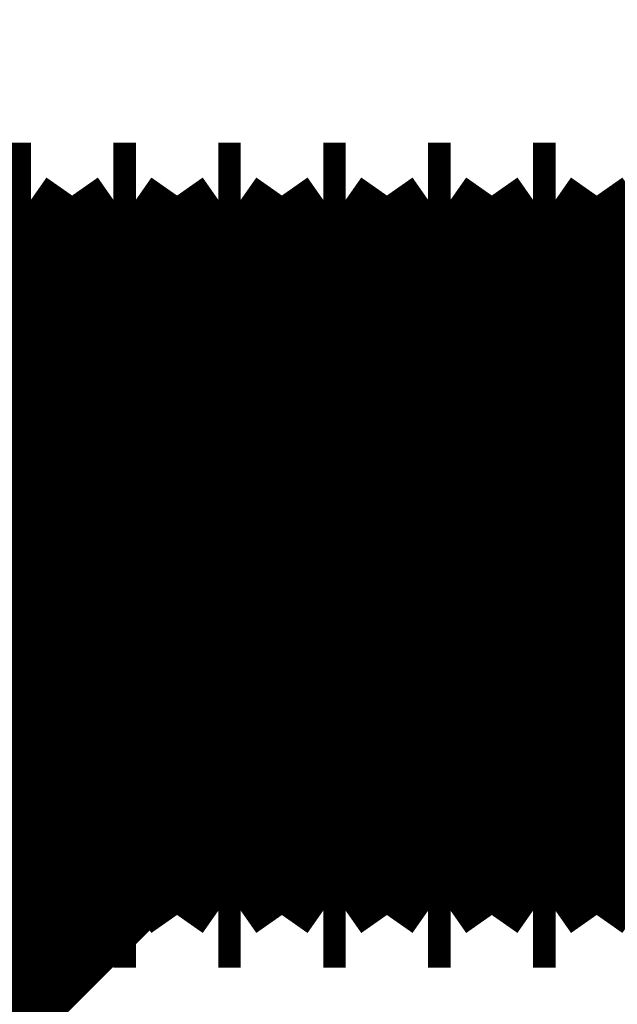
# Model space of a CAD drawing. Extents: x -54 to 355, y -35 to 251.
# Drawn here: x 296 to 297, y 62 to 64 of the extents above; entities that cross this region are included whole.
import ezdxf

# ---------------------------------------------------------------- set-up
doc = ezdxf.new("R2010")
doc.units = 0
doc.layers.add('LAYER_14', color=7, linetype='CONTINUOUS')

# ---------------------------------------------------------------- blocks, each defined once
blk = doc.blocks.new('AIGNBL0E01027C')
at = {"layer": 'LAYER_14', "const_width": 0.2469}
blk.add_lwpolyline([(296.9867, 63.321), (296.9244, 63.41)], dxfattribs=at)
blk = doc.blocks.new('AIGNBL0E01027D')
at = {"layer": 'LAYER_14', "const_width": 0.2469}
blk.add_lwpolyline([(296.9244, 62.41), (296.9867, 62.499)], dxfattribs=at)
blk = doc.blocks.new('AIGNBL0E01027E')
at = {"layer": 'LAYER_14', "const_width": 0.2469}
blk.add_lwpolyline([(296.8903, 62.41), (296.9244, 62.41)], dxfattribs=at)
blk = doc.blocks.new('AIGNBL0E01027F')
at = {"layer": 'LAYER_14', "const_width": 0.2469}
blk.add_lwpolyline([(296.9244, 63.41), (296.8903, 63.41)], dxfattribs=at)
blk = doc.blocks.new('AIGNBL0E010280')
at = {"layer": 'LAYER_14', "const_width": 0.2469}
blk.add_lwpolyline([(296.6693, 63.321), (296.607, 63.41)], dxfattribs=at)
blk = doc.blocks.new('AIGNBL0E010281')
at = {"layer": 'LAYER_14', "const_width": 0.2469}
blk.add_lwpolyline([(296.607, 62.41), (296.6693, 62.499)], dxfattribs=at)
blk = doc.blocks.new('AIGNBL0E010282')
at = {"layer": 'LAYER_14', "const_width": 0.2469}
blk.add_lwpolyline([(296.828, 63.321), (296.7657, 63.41)], dxfattribs=at)
blk = doc.blocks.new('AIGNBL0E010283')
at = {"layer": 'LAYER_14', "const_width": 0.2469}
blk.add_lwpolyline([(296.7657, 62.41), (296.828, 62.499)], dxfattribs=at)
blk = doc.blocks.new('AIGNBL0E010284')
at = {"layer": 'LAYER_14', "const_width": 0.2469}
blk.add_lwpolyline([(296.828, 62.499), (296.8903, 62.41)], dxfattribs=at)
blk = doc.blocks.new('AIGNBL0E010285')
at = {"layer": 'LAYER_14', "const_width": 0.2469}
blk.add_lwpolyline([(296.8903, 63.41), (296.828, 63.321)], dxfattribs=at)
blk = doc.blocks.new('AIGNBL0E010286')
at = {"layer": 'LAYER_14', "const_width": 0.2469}
blk.add_lwpolyline([(296.7317, 62.41), (296.7657, 62.41)], dxfattribs=at)
blk = doc.blocks.new('AIGNBL0E010287')
at = {"layer": 'LAYER_14', "const_width": 0.2469}
blk.add_lwpolyline([(296.7657, 63.41), (296.7317, 63.41)], dxfattribs=at)
blk = doc.blocks.new('AIGNBL0E01028A')
at = {"layer": 'LAYER_14', "const_width": 0.2469}
blk.add_lwpolyline([(296.6693, 62.499), (296.7317, 62.41)], dxfattribs=at)
blk = doc.blocks.new('AIGNBL0E01028B')
at = {"layer": 'LAYER_14', "const_width": 0.2469}
blk.add_lwpolyline([(296.7317, 63.41), (296.6693, 63.321)], dxfattribs=at)
blk = doc.blocks.new('AIGNBL0E01028C')
at = {"layer": 'LAYER_14', "const_width": 0.2469}
blk.add_lwpolyline([(296.573, 62.41), (296.607, 62.41)], dxfattribs=at)
blk = doc.blocks.new('AIGNBL0E01028D')
at = {"layer": 'LAYER_14', "const_width": 0.2469}
blk.add_lwpolyline([(296.607, 63.41), (296.573, 63.41)], dxfattribs=at)
blk = doc.blocks.new('AIGNBL0E01028E')
at = {"layer": 'LAYER_14', "const_width": 0.2469}
blk.add_lwpolyline([(296.5106, 63.321), (296.4483, 63.41)], dxfattribs=at)
blk = doc.blocks.new('AIGNBL0E01028F')
at = {"layer": 'LAYER_14', "const_width": 0.2469}
blk.add_lwpolyline([(296.4483, 62.41), (296.5106, 62.499)], dxfattribs=at)
blk = doc.blocks.new('AIGNBL0E010290')
at = {"layer": 'LAYER_14', "const_width": 0.2469}
blk.add_lwpolyline([(296.5106, 62.499), (296.573, 62.41)], dxfattribs=at)
blk = doc.blocks.new('AIGNBL0E010291')
at = {"layer": 'LAYER_14', "const_width": 0.2469}
blk.add_lwpolyline([(296.573, 63.41), (296.5106, 63.321)], dxfattribs=at)
blk = doc.blocks.new('AIGNBL0E010292')
at = {"layer": 'LAYER_14', "const_width": 0.2469}
blk.add_lwpolyline([(296.4143, 62.41), (296.4483, 62.41)], dxfattribs=at)
blk = doc.blocks.new('AIGNBL0E010293')
at = {"layer": 'LAYER_14', "const_width": 0.2469}
blk.add_lwpolyline([(296.4483, 63.41), (296.4143, 63.41)], dxfattribs=at)
blk = doc.blocks.new('AIGNBL0E010294')
at = {"layer": 'LAYER_14', "const_width": 0.2469}
blk.add_lwpolyline([(296.352, 63.321), (296.2896, 63.41)], dxfattribs=at)
blk = doc.blocks.new('AIGNBL0E010295')
at = {"layer": 'LAYER_14', "const_width": 0.2469}
blk.add_lwpolyline([(296.2896, 62.41), (296.352, 62.499)], dxfattribs=at)
blk = doc.blocks.new('AIGNBL0E010296')
at = {"layer": 'LAYER_14', "const_width": 0.2469}
blk.add_lwpolyline([(296.352, 62.499), (296.4143, 62.41)], dxfattribs=at)
blk = doc.blocks.new('AIGNBL0E010297')
at = {"layer": 'LAYER_14', "const_width": 0.2469}
blk.add_lwpolyline([(296.4143, 63.41), (296.352, 63.321)], dxfattribs=at)
blk = doc.blocks.new('AIGNBL0E010298')
at = {"layer": 'LAYER_14', "const_width": 0.2469}
blk.add_lwpolyline([(296.2556, 62.41), (296.2896, 62.41)], dxfattribs=at)
blk = doc.blocks.new('AIGNBL0E010299')
at = {"layer": 'LAYER_14', "const_width": 0.2469}
blk.add_lwpolyline([(296.2896, 63.41), (296.2556, 63.41)], dxfattribs=at)
blk = doc.blocks.new('AIGNBL0E01029A')
at = {"layer": 'LAYER_14', "const_width": 0.2469}
blk.add_lwpolyline([(296.0346, 62.499), (296.0969, 62.41)], dxfattribs=at)
blk = doc.blocks.new('AIGNBL0E01029B')
at = {"layer": 'LAYER_14', "const_width": 0.2469}
blk.add_lwpolyline([(296.0969, 63.41), (296.0346, 63.321)], dxfattribs=at)
blk = doc.blocks.new('AIGNBL0E01029C')
at = {"layer": 'LAYER_14', "const_width": 0.2469}
blk.add_lwpolyline([(296.1933, 62.499), (296.2556, 62.41)], dxfattribs=at)
blk = doc.blocks.new('AIGNBL0E01029D')
at = {"layer": 'LAYER_14', "const_width": 0.2469}
blk.add_lwpolyline([(296.2556, 63.41), (296.1933, 63.321)], dxfattribs=at)
blk = doc.blocks.new('AIGNBL0E01029E')
at = {"layer": 'LAYER_14', "const_width": 0.2469}
blk.add_lwpolyline([(296.0969, 62.41), (296.131, 62.41)], dxfattribs=at)
blk = doc.blocks.new('AIGNBL0E01029F')
at = {"layer": 'LAYER_14', "const_width": 0.2469}
blk.add_lwpolyline([(296.131, 63.41), (296.0969, 63.41)], dxfattribs=at)
blk = doc.blocks.new('AIGNBL0E0102A2')
at = {"layer": 'LAYER_14', "const_width": 0.2469}
blk.add_lwpolyline([(295.8759, 63.321), (295.8136, 63.41)], dxfattribs=at)
blk = doc.blocks.new('AIGNBL0E0102A3')
at = {"layer": 'LAYER_14', "const_width": 0.2469}
blk.add_lwpolyline([(295.8136, 62.41), (295.8759, 62.499)], dxfattribs=at)
blk = doc.blocks.new('AIGNBL0E0102A4')
at = {"layer": 'LAYER_14', "const_width": 0.2469}
blk.add_lwpolyline([(295.9382, 62.41), (295.9723, 62.41)], dxfattribs=at)
blk = doc.blocks.new('AIGNBL0E0102A5')
at = {"layer": 'LAYER_14', "const_width": 0.2469}
blk.add_lwpolyline([(295.9723, 63.41), (295.9382, 63.41)], dxfattribs=at)
blk = doc.blocks.new('AIGNBL0E0102A6')
at = {"layer": 'LAYER_14', "const_width": 0.2469}
blk.add_lwpolyline([(296.0346, 63.321), (295.9723, 63.41)], dxfattribs=at)
blk = doc.blocks.new('AIGNBL0E0102A7')
at = {"layer": 'LAYER_14', "const_width": 0.2469}
blk.add_lwpolyline([(295.9723, 62.41), (296.0346, 62.499)], dxfattribs=at)
blk = doc.blocks.new('AIGNBL0E0102A8')
at = {"layer": 'LAYER_14', "const_width": 0.2469}
blk.add_lwpolyline([(296.1933, 63.321), (296.131, 63.41)], dxfattribs=at)
blk = doc.blocks.new('AIGNBL0E0102A9')
at = {"layer": 'LAYER_14', "const_width": 0.2469}
blk.add_lwpolyline([(296.131, 62.41), (296.1933, 62.499)], dxfattribs=at)
blk = doc.blocks.new('AIGNBL0E0102AA')
at = {"layer": 'LAYER_14', "const_width": 0.2469}
blk.add_lwpolyline([(295.8759, 62.499), (295.9382, 62.41)], dxfattribs=at)
blk = doc.blocks.new('AIGNBL0E0102AB')
at = {"layer": 'LAYER_14', "const_width": 0.2469}
blk.add_lwpolyline([(295.9382, 63.41), (295.8759, 63.321)], dxfattribs=at)
blk = doc.blocks.new('AIGNBL0E010524')
at = {"layer": 'LAYER_14', "const_width": 0.2469}
blk.add_lwpolyline([(296.828, 62.499), (296.8903, 62.41)], dxfattribs=at)
blk = doc.blocks.new('AIGNBL0E010525')
at = {"layer": 'LAYER_14', "const_width": 0.2469}
blk.add_lwpolyline([(296.8903, 63.41), (296.828, 63.321)], dxfattribs=at)
blk = doc.blocks.new('AIGNBL0E010526')
at = {"layer": 'LAYER_14', "const_width": 0.2469}
blk.add_lwpolyline([(296.9867, 63.321), (296.9244, 63.41)], dxfattribs=at)
blk = doc.blocks.new('AIGNBL0E010527')
at = {"layer": 'LAYER_14', "const_width": 0.2469}
blk.add_lwpolyline([(296.9244, 62.41), (296.9867, 62.499)], dxfattribs=at)
blk = doc.blocks.new('AIGNBL0E01052A')
at = {"layer": 'LAYER_14', "const_width": 0.2469}
blk.add_lwpolyline([(296.828, 63.321), (296.7657, 63.41)], dxfattribs=at)
blk = doc.blocks.new('AIGNBL0E01052B')
at = {"layer": 'LAYER_14', "const_width": 0.2469}
blk.add_lwpolyline([(296.7657, 62.41), (296.828, 62.499)], dxfattribs=at)
blk = doc.blocks.new('AIGNBL0E01052C')
at = {"layer": 'LAYER_14', "const_width": 0.2469}
blk.add_lwpolyline([(296.7317, 62.41), (296.7657, 62.41)], dxfattribs=at)
blk = doc.blocks.new('AIGNBL0E01052D')
at = {"layer": 'LAYER_14', "const_width": 0.2469}
blk.add_lwpolyline([(296.7657, 63.41), (296.7317, 63.41)], dxfattribs=at)
blk = doc.blocks.new('AIGNBL0E01052E')
at = {"layer": 'LAYER_14', "const_width": 0.2469}
blk.add_lwpolyline([(296.8903, 62.41), (296.9244, 62.41)], dxfattribs=at)
blk = doc.blocks.new('AIGNBL0E01052F')
at = {"layer": 'LAYER_14', "const_width": 0.2469}
blk.add_lwpolyline([(296.9244, 63.41), (296.8903, 63.41)], dxfattribs=at)
blk = doc.blocks.new('AIGNBL0E010530')
at = {"layer": 'LAYER_14', "const_width": 0.2469}
blk.add_lwpolyline([(296.6693, 63.321), (296.607, 63.41)], dxfattribs=at)
blk = doc.blocks.new('AIGNBL0E010531')
at = {"layer": 'LAYER_14', "const_width": 0.2469}
blk.add_lwpolyline([(296.607, 62.41), (296.6693, 62.499)], dxfattribs=at)
blk = doc.blocks.new('AIGNBL0E010532')
at = {"layer": 'LAYER_14', "const_width": 0.2469}
blk.add_lwpolyline([(296.573, 62.41), (296.607, 62.41)], dxfattribs=at)
blk = doc.blocks.new('AIGNBL0E010533')
at = {"layer": 'LAYER_14', "const_width": 0.2469}
blk.add_lwpolyline([(296.607, 63.41), (296.573, 63.41)], dxfattribs=at)
blk = doc.blocks.new('AIGNBL0E010534')
at = {"layer": 'LAYER_14', "const_width": 0.2469}
blk.add_lwpolyline([(296.6693, 62.499), (296.7317, 62.41)], dxfattribs=at)
blk = doc.blocks.new('AIGNBL0E010535')
at = {"layer": 'LAYER_14', "const_width": 0.2469}
blk.add_lwpolyline([(296.7317, 63.41), (296.6693, 63.321)], dxfattribs=at)
blk = doc.blocks.new('AIGNBL0E010536')
at = {"layer": 'LAYER_14', "const_width": 0.2469}
blk.add_lwpolyline([(296.5106, 63.321), (296.4483, 63.41)], dxfattribs=at)
blk = doc.blocks.new('AIGNBL0E010537')
at = {"layer": 'LAYER_14', "const_width": 0.2469}
blk.add_lwpolyline([(296.4483, 62.41), (296.5106, 62.499)], dxfattribs=at)
blk = doc.blocks.new('AIGNBL0E010538')
at = {"layer": 'LAYER_14', "const_width": 0.2469}
blk.add_lwpolyline([(296.5106, 62.499), (296.573, 62.41)], dxfattribs=at)
blk = doc.blocks.new('AIGNBL0E010539')
at = {"layer": 'LAYER_14', "const_width": 0.2469}
blk.add_lwpolyline([(296.573, 63.41), (296.5106, 63.321)], dxfattribs=at)
blk = doc.blocks.new('AIGNBL0E01053A')
at = {"layer": 'LAYER_14', "const_width": 0.2469}
blk.add_lwpolyline([(296.4143, 62.41), (296.4483, 62.41)], dxfattribs=at)
blk = doc.blocks.new('AIGNBL0E01053B')
at = {"layer": 'LAYER_14', "const_width": 0.2469}
blk.add_lwpolyline([(296.4483, 63.41), (296.4143, 63.41)], dxfattribs=at)
blk = doc.blocks.new('AIGNBL0E01053C')
at = {"layer": 'LAYER_14', "const_width": 0.2469}
blk.add_lwpolyline([(296.352, 63.321), (296.2896, 63.41)], dxfattribs=at)
blk = doc.blocks.new('AIGNBL0E01053D')
at = {"layer": 'LAYER_14', "const_width": 0.2469}
blk.add_lwpolyline([(296.2896, 62.41), (296.352, 62.499)], dxfattribs=at)
blk = doc.blocks.new('AIGNBL0E01053E')
at = {"layer": 'LAYER_14', "const_width": 0.2469}
blk.add_lwpolyline([(296.352, 62.499), (296.4143, 62.41)], dxfattribs=at)
blk = doc.blocks.new('AIGNBL0E01053F')
at = {"layer": 'LAYER_14', "const_width": 0.2469}
blk.add_lwpolyline([(296.4143, 63.41), (296.352, 63.321)], dxfattribs=at)
blk = doc.blocks.new('AIGNBL0E010540')
at = {"layer": 'LAYER_14', "const_width": 0.2469}
blk.add_lwpolyline([(296.2556, 62.41), (296.2896, 62.41)], dxfattribs=at)
blk = doc.blocks.new('AIGNBL0E010541')
at = {"layer": 'LAYER_14', "const_width": 0.2469}
blk.add_lwpolyline([(296.2896, 63.41), (296.2556, 63.41)], dxfattribs=at)
blk = doc.blocks.new('AIGNBL0E010542')
at = {"layer": 'LAYER_14', "const_width": 0.2469}
blk.add_lwpolyline([(296.1933, 63.321), (296.131, 63.41)], dxfattribs=at)
blk = doc.blocks.new('AIGNBL0E010543')
at = {"layer": 'LAYER_14', "const_width": 0.2469}
blk.add_lwpolyline([(296.131, 62.41), (296.1933, 62.499)], dxfattribs=at)
blk = doc.blocks.new('AIGNBL0E010544')
at = {"layer": 'LAYER_14', "const_width": 0.2469}
blk.add_lwpolyline([(296.1933, 62.499), (296.2556, 62.41)], dxfattribs=at)
blk = doc.blocks.new('AIGNBL0E010545')
at = {"layer": 'LAYER_14', "const_width": 0.2469}
blk.add_lwpolyline([(296.2556, 63.41), (296.1933, 63.321)], dxfattribs=at)
blk = doc.blocks.new('AIGNBL0E010546')
at = {"layer": 'LAYER_14', "const_width": 0.2469}
blk.add_lwpolyline([(296.0969, 62.41), (296.131, 62.41)], dxfattribs=at)
blk = doc.blocks.new('AIGNBL0E010547')
at = {"layer": 'LAYER_14', "const_width": 0.2469}
blk.add_lwpolyline([(296.131, 63.41), (296.0969, 63.41)], dxfattribs=at)
blk = doc.blocks.new('AIGNBL0E010548')
at = {"layer": 'LAYER_14', "const_width": 0.2469}
blk.add_lwpolyline([(295.8759, 62.499), (295.9382, 62.41)], dxfattribs=at)
blk = doc.blocks.new('AIGNBL0E010549')
at = {"layer": 'LAYER_14', "const_width": 0.2469}
blk.add_lwpolyline([(295.9382, 63.41), (295.8759, 63.321)], dxfattribs=at)
blk = doc.blocks.new('AIGNBL0E01054A')
at = {"layer": 'LAYER_14', "const_width": 0.2469}
blk.add_lwpolyline([(295.9382, 62.41), (295.9723, 62.41)], dxfattribs=at)
blk = doc.blocks.new('AIGNBL0E01054B')
at = {"layer": 'LAYER_14', "const_width": 0.2469}
blk.add_lwpolyline([(295.9723, 63.41), (295.9382, 63.41)], dxfattribs=at)
blk = doc.blocks.new('AIGNBL0E01054C')
at = {"layer": 'LAYER_14', "const_width": 0.2469}
blk.add_lwpolyline([(296.0346, 63.321), (295.9723, 63.41)], dxfattribs=at)
blk = doc.blocks.new('AIGNBL0E01054D')
at = {"layer": 'LAYER_14', "const_width": 0.2469}
blk.add_lwpolyline([(295.9723, 62.41), (296.0346, 62.499)], dxfattribs=at)
blk = doc.blocks.new('AIGNBL0E01054E')
at = {"layer": 'LAYER_14', "const_width": 0.2469}
blk.add_lwpolyline([(295.8759, 63.321), (295.8136, 63.41)], dxfattribs=at)
blk = doc.blocks.new('AIGNBL0E01054F')
at = {"layer": 'LAYER_14', "const_width": 0.2469}
blk.add_lwpolyline([(295.8136, 62.41), (295.8759, 62.499)], dxfattribs=at)
blk = doc.blocks.new('AIGNBL0E010552')
at = {"layer": 'LAYER_14', "const_width": 0.2469}
blk.add_lwpolyline([(296.0346, 62.499), (296.0969, 62.41)], dxfattribs=at)
blk = doc.blocks.new('AIGNBL0E010553')
at = {"layer": 'LAYER_14', "const_width": 0.2469}
blk.add_lwpolyline([(296.0969, 63.41), (296.0346, 63.321)], dxfattribs=at)
blk = doc.blocks.new('AIGNBL0E010808')
at = {"layer": 'LAYER_14', "const_width": 0.2469}
blk.add_lwpolyline([(296.9244, 63.4094), (296.9244, 62.4101)], dxfattribs=at)
blk = doc.blocks.new('AIGNBL0E010809')
at = {"layer": 'LAYER_14', "const_width": 0.2469}
blk.add_lwpolyline([(296.8903, 63.4094), (296.8903, 62.4101)], dxfattribs=at)
blk = doc.blocks.new('AIGNBL0E01080A')
at = {"layer": 'LAYER_14', "const_width": 0.2469}
blk.add_lwpolyline([(296.828, 63.3209), (296.828, 62.4992)], dxfattribs=at)
blk = doc.blocks.new('AIGNBL0E01080B')
at = {"layer": 'LAYER_14', "const_width": 0.2469}
blk.add_lwpolyline([(296.7657, 63.4094), (296.7657, 62.4101)], dxfattribs=at)
blk = doc.blocks.new('AIGNBL0E01080C')
at = {"layer": 'LAYER_14', "const_width": 0.2469}
blk.add_lwpolyline([(296.7317, 63.4094), (296.7317, 62.4101)], dxfattribs=at)
blk = doc.blocks.new('AIGNBL0E01080D')
at = {"layer": 'LAYER_14', "const_width": 0.2469}
blk.add_lwpolyline([(296.6693, 63.3209), (296.6693, 62.4992)], dxfattribs=at)
blk = doc.blocks.new('AIGNBL0E01080E')
at = {"layer": 'LAYER_14', "const_width": 0.2469}
blk.add_lwpolyline([(296.607, 63.4094), (296.607, 62.4101)], dxfattribs=at)
blk = doc.blocks.new('AIGNBL0E01080F')
at = {"layer": 'LAYER_14', "const_width": 0.2469}
blk.add_lwpolyline([(296.573, 63.4094), (296.573, 62.4101)], dxfattribs=at)
blk = doc.blocks.new('AIGNBL0E010810')
at = {"layer": 'LAYER_14', "const_width": 0.2469}
blk.add_lwpolyline([(296.5106, 63.3209), (296.5106, 62.4992)], dxfattribs=at)
blk = doc.blocks.new('AIGNBL0E010811')
at = {"layer": 'LAYER_14', "const_width": 0.2469}
blk.add_lwpolyline([(296.4483, 63.4094), (296.4483, 62.4101)], dxfattribs=at)
blk = doc.blocks.new('AIGNBL0E010812')
at = {"layer": 'LAYER_14', "const_width": 0.2469}
blk.add_lwpolyline([(296.4143, 63.4094), (296.4143, 62.4101)], dxfattribs=at)
blk = doc.blocks.new('AIGNBL0E010813')
at = {"layer": 'LAYER_14', "const_width": 0.2469}
blk.add_lwpolyline([(296.352, 63.3209), (296.352, 62.4992)], dxfattribs=at)
blk = doc.blocks.new('AIGNBL0E010814')
at = {"layer": 'LAYER_14', "const_width": 0.2469}
blk.add_lwpolyline([(296.2896, 63.4094), (296.2896, 62.4101)], dxfattribs=at)
blk = doc.blocks.new('AIGNBL0E010815')
at = {"layer": 'LAYER_14', "const_width": 0.2469}
blk.add_lwpolyline([(296.2556, 63.4094), (296.2556, 62.4101)], dxfattribs=at)
blk = doc.blocks.new('AIGNBL0E010816')
at = {"layer": 'LAYER_14', "const_width": 0.2469}
blk.add_lwpolyline([(296.1933, 63.3209), (296.1933, 62.4992)], dxfattribs=at)
blk = doc.blocks.new('AIGNBL0E010817')
at = {"layer": 'LAYER_14', "const_width": 0.2469}
blk.add_lwpolyline([(296.131, 63.4094), (296.131, 62.4101)], dxfattribs=at)
blk = doc.blocks.new('AIGNBL0E010818')
at = {"layer": 'LAYER_14', "const_width": 0.2469}
blk.add_lwpolyline([(296.0969, 63.4094), (296.0969, 62.4101)], dxfattribs=at)
blk = doc.blocks.new('AIGNBL0E010819')
at = {"layer": 'LAYER_14', "const_width": 0.2469}
blk.add_lwpolyline([(296.0346, 63.3209), (296.0346, 62.4992)], dxfattribs=at)
blk = doc.blocks.new('AIGNBL0E01081A')
at = {"layer": 'LAYER_14', "const_width": 0.2469}
blk.add_lwpolyline([(295.9723, 63.4094), (295.9723, 62.4101)], dxfattribs=at)
blk = doc.blocks.new('AIGNBL0E01081B')
at = {"layer": 'LAYER_14', "const_width": 0.2469}
blk.add_lwpolyline([(295.9382, 63.4094), (295.9382, 62.4101)], dxfattribs=at)
blk = doc.blocks.new('AIGNBL0E01081C')
at = {"layer": 'LAYER_14', "const_width": 0.2469}
blk.add_lwpolyline([(295.8759, 63.3209), (295.8759, 62.4992)], dxfattribs=at)
blk = doc.blocks.new('AIGNBL0E0109C4')
at = {"layer": 'LAYER_14', "const_width": 0.2469}
blk.add_lwpolyline([(296.9244, 63.4099), (296.9244, 62.4105)], dxfattribs=at)
blk = doc.blocks.new('AIGNBL0E0109C5')
at = {"layer": 'LAYER_14', "const_width": 0.2469}
blk.add_lwpolyline([(296.8903, 63.4099), (296.8903, 62.4105)], dxfattribs=at)
blk = doc.blocks.new('AIGNBL0E0109C6')
at = {"layer": 'LAYER_14', "const_width": 0.2469}
blk.add_lwpolyline([(296.828, 63.321), (296.828, 62.4991)], dxfattribs=at)
blk = doc.blocks.new('AIGNBL0E0109C7')
at = {"layer": 'LAYER_14', "const_width": 0.2469}
blk.add_lwpolyline([(296.7657, 63.4099), (296.7657, 62.4105)], dxfattribs=at)
blk = doc.blocks.new('AIGNBL0E0109C8')
at = {"layer": 'LAYER_14', "const_width": 0.2469}
blk.add_lwpolyline([(296.7317, 63.4099), (296.7317, 62.4105)], dxfattribs=at)
blk = doc.blocks.new('AIGNBL0E0109C9')
at = {"layer": 'LAYER_14', "const_width": 0.2469}
blk.add_lwpolyline([(296.6693, 63.321), (296.6693, 62.4991)], dxfattribs=at)
blk = doc.blocks.new('AIGNBL0E0109CA')
at = {"layer": 'LAYER_14', "const_width": 0.2469}
blk.add_lwpolyline([(296.607, 63.4099), (296.607, 62.4105)], dxfattribs=at)
blk = doc.blocks.new('AIGNBL0E0109CB')
at = {"layer": 'LAYER_14', "const_width": 0.2469}
blk.add_lwpolyline([(296.573, 63.4099), (296.573, 62.4105)], dxfattribs=at)
blk = doc.blocks.new('AIGNBL0E0109CC')
at = {"layer": 'LAYER_14', "const_width": 0.2469}
blk.add_lwpolyline([(296.5106, 63.321), (296.5106, 62.4991)], dxfattribs=at)
blk = doc.blocks.new('AIGNBL0E0109CD')
at = {"layer": 'LAYER_14', "const_width": 0.2469}
blk.add_lwpolyline([(296.4483, 63.4099), (296.4483, 62.4105)], dxfattribs=at)
blk = doc.blocks.new('AIGNBL0E0109CE')
at = {"layer": 'LAYER_14', "const_width": 0.2469}
blk.add_lwpolyline([(296.4143, 63.4099), (296.4143, 62.4105)], dxfattribs=at)
blk = doc.blocks.new('AIGNBL0E0109CF')
at = {"layer": 'LAYER_14', "const_width": 0.2469}
blk.add_lwpolyline([(296.352, 63.321), (296.352, 62.4991)], dxfattribs=at)
blk = doc.blocks.new('AIGNBL0E0109D0')
at = {"layer": 'LAYER_14', "const_width": 0.2469}
blk.add_lwpolyline([(296.2896, 63.4099), (296.2896, 62.4105)], dxfattribs=at)
blk = doc.blocks.new('AIGNBL0E0109D1')
at = {"layer": 'LAYER_14', "const_width": 0.2469}
blk.add_lwpolyline([(296.2556, 63.4099), (296.2556, 62.4105)], dxfattribs=at)
blk = doc.blocks.new('AIGNBL0E0109D2')
at = {"layer": 'LAYER_14', "const_width": 0.2469}
blk.add_lwpolyline([(296.1933, 63.321), (296.1933, 62.4991)], dxfattribs=at)
blk = doc.blocks.new('AIGNBL0E0109D3')
at = {"layer": 'LAYER_14', "const_width": 0.2469}
blk.add_lwpolyline([(296.131, 63.4099), (296.131, 62.4105)], dxfattribs=at)
blk = doc.blocks.new('AIGNBL0E0109D4')
at = {"layer": 'LAYER_14', "const_width": 0.2469}
blk.add_lwpolyline([(296.0969, 63.4099), (296.0969, 62.4105)], dxfattribs=at)
blk = doc.blocks.new('AIGNBL0E0109D5')
at = {"layer": 'LAYER_14', "const_width": 0.2469}
blk.add_lwpolyline([(296.0346, 63.321), (296.0346, 62.4991)], dxfattribs=at)
blk = doc.blocks.new('AIGNBL0E0109D6')
at = {"layer": 'LAYER_14', "const_width": 0.2469}
blk.add_lwpolyline([(295.9723, 63.4099), (295.9723, 62.4105)], dxfattribs=at)
blk = doc.blocks.new('AIGNBL0E0109D7')
at = {"layer": 'LAYER_14', "const_width": 0.2469}
blk.add_lwpolyline([(295.9382, 63.4099), (295.9382, 62.4105)], dxfattribs=at)
blk = doc.blocks.new('AIGNBL0E0109D8')
at = {"layer": 'LAYER_14', "const_width": 0.2469}
blk.add_lwpolyline([(295.8759, 63.321), (295.8759, 62.4991)], dxfattribs=at)
blk = doc.blocks.new('AIGNBL0E010B16')
at = {"layer": 'LAYER_14', "color": 49, "const_width": 0.1799}
blk.add_lwpolyline([(290.5799, 56.8983), (301.7261, 68.0444)], dxfattribs=at)

msp = doc.modelspace()

# ---------------------------------------------------------------- block references
at = {"layer": 'LAYER_14'}
for name in ['AIGNBL0E010B16', 'AIGNBL0E0102A2', 'AIGNBL0E01054E', 'AIGNBL0E0102AB', 'AIGNBL0E010549', 'AIGNBL0E0102A5', 'AIGNBL0E01054B', 'AIGNBL0E0109D7', 'AIGNBL0E01081B', 'AIGNBL0E0102A6', 'AIGNBL0E01054C', 'AIGNBL0E0109D6', 'AIGNBL0E01081A', 'AIGNBL0E01029B', 'AIGNBL0E010553', 'AIGNBL0E01029F', 'AIGNBL0E010547', 'AIGNBL0E0109D4', 'AIGNBL0E010818', 'AIGNBL0E0102A8', 'AIGNBL0E010542', 'AIGNBL0E0109D3', 'AIGNBL0E010817', 'AIGNBL0E01029D', 'AIGNBL0E010545', 'AIGNBL0E010299', 'AIGNBL0E010541', 'AIGNBL0E0109D1', 'AIGNBL0E010815', 'AIGNBL0E010294', 'AIGNBL0E01053C', 'AIGNBL0E0109D0', 'AIGNBL0E010814', 'AIGNBL0E010297', 'AIGNBL0E01053F', 'AIGNBL0E010293', 'AIGNBL0E01053B', 'AIGNBL0E0109CE', 'AIGNBL0E010812', 'AIGNBL0E01028E', 'AIGNBL0E010536', 'AIGNBL0E0109CD', 'AIGNBL0E010811', 'AIGNBL0E010291', 'AIGNBL0E010539', 'AIGNBL0E01028D', 'AIGNBL0E010533', 'AIGNBL0E0109CB', 'AIGNBL0E01080F', 'AIGNBL0E010280', 'AIGNBL0E010530', 'AIGNBL0E0109CA', 'AIGNBL0E01080E', 'AIGNBL0E01028B', 'AIGNBL0E010535', 'AIGNBL0E010287', 'AIGNBL0E01052D', 'AIGNBL0E0109C8', 'AIGNBL0E01080C', 'AIGNBL0E010282', 'AIGNBL0E01052A', 'AIGNBL0E0109C7', 'AIGNBL0E01080B', 'AIGNBL0E010285', 'AIGNBL0E010525', 'AIGNBL0E01027F', 'AIGNBL0E01052F', 'AIGNBL0E0109C5', 'AIGNBL0E010809', 'AIGNBL0E01027C', 'AIGNBL0E010526', 'AIGNBL0E0109C4', 'AIGNBL0E010808', 'AIGNBL0E01081C', 'AIGNBL0E0109D8', 'AIGNBL0E010819', 'AIGNBL0E0109D5', 'AIGNBL0E010816', 'AIGNBL0E0109D2', 'AIGNBL0E010813', 'AIGNBL0E0109CF', 'AIGNBL0E010810', 'AIGNBL0E0109CC', 'AIGNBL0E01080D', 'AIGNBL0E0109C9', 'AIGNBL0E01080A', 'AIGNBL0E0109C6', 'AIGNBL0E0102A3', 'AIGNBL0E01054F', 'AIGNBL0E0102AA', 'AIGNBL0E010548', 'AIGNBL0E0102A7', 'AIGNBL0E01054D', 'AIGNBL0E01029A', 'AIGNBL0E010552', 'AIGNBL0E0102A9', 'AIGNBL0E010543', 'AIGNBL0E01029C', 'AIGNBL0E010544', 'AIGNBL0E010295', 'AIGNBL0E01053D', 'AIGNBL0E010296', 'AIGNBL0E01053E', 'AIGNBL0E01028F', 'AIGNBL0E010537', 'AIGNBL0E010290', 'AIGNBL0E010538', 'AIGNBL0E010281', 'AIGNBL0E010531', 'AIGNBL0E01028A', 'AIGNBL0E010534', 'AIGNBL0E010283', 'AIGNBL0E01052B', 'AIGNBL0E010284', 'AIGNBL0E010524', 'AIGNBL0E01027D', 'AIGNBL0E010527', 'AIGNBL0E0102A4', 'AIGNBL0E01054A', 'AIGNBL0E01029E', 'AIGNBL0E010546', 'AIGNBL0E010298', 'AIGNBL0E010540', 'AIGNBL0E010292', 'AIGNBL0E01053A', 'AIGNBL0E01028C', 'AIGNBL0E010532', 'AIGNBL0E010286', 'AIGNBL0E01052C', 'AIGNBL0E01027E', 'AIGNBL0E01052E']:
    msp.add_blockref(name, (0, 0), dxfattribs=at)

doc.saveas('drawing.dxf')
